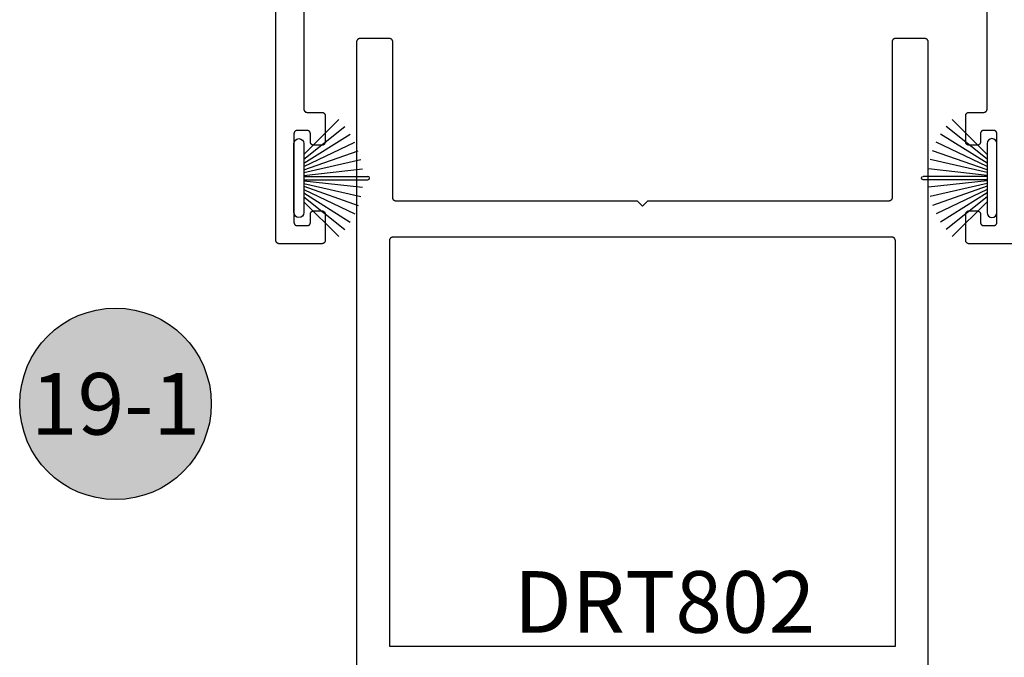
# Model space of a CAD drawing. Units: inches. Extents: x 0 to 160, y -25 to 22.
# Drawn here: x 97 to 100, y 10 to 12 of the extents above; entities that cross this region are included whole.
import ezdxf
from ezdxf.enums import TextEntityAlignment as Align

# ---------------------------------------------------------------- set-up
doc = ezdxf.new("R2010")
doc.units = ezdxf.units.IN
doc.header["$LTSCALE"] = 0.5
doc.header["$MEASUREMENT"] = 0
for name, color, linetype in [('Arcadia-Profile', 5, 'Continuous'), ('Arcadia-Symb', 7, 'Continuous'), ('Arcadia-Symb-Text', 3, 'Continuous'), ('Arcadia-Text', 3, 'Continuous')]:
    doc.layers.add(name, color=color, linetype=linetype)
doc.styles.get("Standard").update_dxf_attribs({"font": 'ARIALN.TTF'})

# ---------------------------------------------------------------- blocks, each defined once
blk = doc.blocks.new('B270PILE')
at = {"lineweight": -3}
for p, q in [((-0.005, 0.03), (-0.005, 0.225)), ((0.005, 0.03), (0.005, 0.225)), ((-0.0347, 0.03), (-0.1094, 0.185)), ((-0.0252, 0.03), (-0.0833, 0.1959)), ((-0.0165, 0.03), (-0.0561, 0.2037)), ((-0.0081, 0.03), (-0.0282, 0.2084)), ((0.0081, 0.03), (0.0282, 0.2084)), ((0.0165, 0.03), (0.0561, 0.2037)), ((0.0252, 0.03), (0.0833, 0.1959)), ((0.0347, 0.03), (0.1094, 0.185)), ((-0.0575, 0.03), (-0.1572, 0.155)), ((-0.0453, 0.03), (-0.1341, 0.1714)), ((0.0453, 0.03), (0.1341, 0.1714)), ((0.0575, 0.03), (0.1572, 0.155)), ((-0.0721, 0.03), (-0.1783, 0.1362)), ((0.0721, 0.03), (0.1783, 0.1362))]:
    blk.add_line(p, q, dxfattribs=at)
blk.add_lwpolyline([(-0.105, 0, -1), (-0.105, 0.03), (0.105, 0.03, -1), (0.105, 0), (0.105, 0)], format="xyb", close=True, dxfattribs=at)
blk.add_arc((0, 0.225), 0.005, 0, 180, dxfattribs=at)
blk = doc.blocks.new('Keynote')
at = {"layer": 'Arcadia-Symb', "lineweight": -3}
h = blk.add_hatch(color=8, dxfattribs=at)
h.dxf.hatch_style = 1
edge = h.paths.add_edge_path()
edge.add_arc((0, 0), 0.1458, 0, 360)
at = {"layer": 'Defpoints', "lineweight": -3}
blk.add_circle((0, 0), 0.1458, dxfattribs=at)
at = {"layer": 'Arcadia-Symb-Text'}
blk.add_attdef('KEYNOTE_BUBBLE', text='', height=0.0938, dxfattribs=at).set_placement((0, 0), align=Align.MIDDLE_CENTER)

msp = doc.modelspace()

# ---------------------------------------------------------------- linework, layer by layer
at = {"layer": 'Arcadia-Profile', "lineweight": -3}
for points in [[(97.75338, 12.27651), (97.75338, 11.28151), (97.7534, 11.28099), (97.75344, 11.28047), (97.75351, 11.27995), (97.7536, 11.27943), (97.75372, 11.27892), (97.75387, 11.27842), (97.75405, 11.27793), (97.75425, 11.27744), (97.75447, 11.27697), (97.75472, 11.27651), (97.755, 11.27607), (97.75529, 11.27563), (97.75561, 11.27522), (97.75595, 11.27482), (97.75631, 11.27444), (97.75669, 11.27408), (97.75709, 11.27374), (97.75751, 11.27342), (97.75794, 11.27313), (97.75838, 11.27285), (97.75884, 11.2726), (97.75932, 11.27238), (97.7598, 11.27218), (97.76029, 11.272), (97.76079, 11.27185), (97.7613, 11.27173), (97.76182, 11.27164), (97.76234, 11.27157), (97.76286, 11.27153), (97.76338, 11.27151), (97.80838, 11.27151), (97.80891, 11.2715), (97.80943, 11.27146), (97.80995, 11.27139), (97.81046, 11.27129), (97.81097, 11.27117), (97.81147, 11.27102), (97.81197, 11.27085), (97.81245, 11.27065), (97.81292, 11.27042), (97.81338, 11.27017), (97.81383, 11.2699), (97.81426, 11.2696), (97.81468, 11.26928), (97.81507, 11.26894), (97.81545, 11.26858), (97.81581, 11.2682), (97.81615, 11.26781), (97.81647, 11.26739), (97.81677, 11.26696), (97.81704, 11.26651), (97.81729, 11.26605), (97.81752, 11.26558), (97.81772, 11.2651), (97.81789, 11.2646), (97.81804, 11.2641), (97.81816, 11.26359), (97.81826, 11.26308), (97.81833, 11.26256), (97.81837, 11.26204), (97.81838, 11.26151), (97.81838, 11.18151), (97.81837, 11.18099), (97.81833, 11.18047), (97.81826, 11.17995), (97.81816, 11.17943), (97.81804, 11.17892), (97.81789, 11.17842), (97.81772, 11.17793), (97.81752, 11.17744), (97.81729, 11.17697), (97.81704, 11.17651), (97.81677, 11.17607), (97.81647, 11.17563), (97.81615, 11.17522), (97.81581, 11.17482), (97.81545, 11.17444), (97.81507, 11.17408), (97.81468, 11.17374), (97.81426, 11.17342), (97.81383, 11.17313), (97.81338, 11.17285), (97.81292, 11.1726), (97.81245, 11.17238), (97.81197, 11.17218), (97.81147, 11.172), (97.81097, 11.17185), (97.81046, 11.17173), (97.80995, 11.17164), (97.80943, 11.17157), (97.80891, 11.17153), (97.80838, 11.17151), (97.78338, 11.17151), (97.78286, 11.17153), (97.78234, 11.17157), (97.78182, 11.17164), (97.7813, 11.17173), (97.78079, 11.17185), (97.78029, 11.172), (97.7798, 11.17218), (97.77932, 11.17238), (97.77884, 11.1726), (97.77838, 11.17285), (97.77794, 11.17313), (97.77751, 11.17342), (97.77709, 11.17374), (97.77669, 11.17408), (97.77631, 11.17444), (97.77595, 11.17482), (97.77561, 11.17522), (97.77529, 11.17563), (97.775, 11.17607), (97.77472, 11.17651), (97.77447, 11.17697), (97.77425, 11.17744), (97.77405, 11.17793), (97.77387, 11.17842), (97.77372, 11.17892), (97.7736, 11.17943), (97.77351, 11.17995), (97.77344, 11.18047), (97.7734, 11.18099), (97.77338, 11.18151), (97.77338, 11.20651), (97.77337, 11.20704), (97.77333, 11.20756), (97.77326, 11.20808), (97.77316, 11.20859), (97.77304, 11.2091), (97.77289, 11.2096), (97.77272, 11.2101), (97.77252, 11.21058), (97.77229, 11.21105), (97.77204, 11.21151), (97.77177, 11.21196), (97.77147, 11.21239), (97.77115, 11.21281), (97.77081, 11.2132), (97.77045, 11.21358), (97.77007, 11.21394), (97.76968, 11.21428), (97.76926, 11.2146), (97.76883, 11.2149), (97.76838, 11.21517), (97.76792, 11.21542), (97.76745, 11.21565), (97.76697, 11.21585), (97.76647, 11.21602), (97.76597, 11.21617), (97.76546, 11.21629), (97.76495, 11.21639), (97.76443, 11.21646), (97.76391, 11.2165), (97.76338, 11.21651), (97.73338, 11.21651), (97.73286, 11.2165), (97.73234, 11.21646), (97.73182, 11.21639), (97.7313, 11.21629), (97.73079, 11.21617), (97.73029, 11.21602), (97.7298, 11.21585), (97.72932, 11.21565), (97.72884, 11.21542), (97.72838, 11.21517), (97.72794, 11.2149), (97.72751, 11.2146), (97.72709, 11.21428), (97.72669, 11.21394), (97.72631, 11.21358), (97.72595, 11.2132), (97.72561, 11.21281), (97.72529, 11.21239), (97.725, 11.21196), (97.72472, 11.21151), (97.72447, 11.21105), (97.72425, 11.21058), (97.72405, 11.2101), (97.72387, 11.2096), (97.72372, 11.2091), (97.7236, 11.20859), (97.72351, 11.20808), (97.72344, 11.20756), (97.7234, 11.20704), (97.72338, 11.20651), (97.72338, 10.93651), (97.7234, 10.93599), (97.72344, 10.93547), (97.72351, 10.93495), (97.7236, 10.93443), (97.72372, 10.93392), (97.72387, 10.93342), (97.72405, 10.93293), (97.72425, 10.93244), (97.72447, 10.93197), (97.72472, 10.93151), (97.725, 10.93107), (97.72529, 10.93063), (97.72561, 10.93022), (97.72595, 10.92982), (97.72631, 10.92944), (97.72669, 10.92908), (97.72709, 10.92874), (97.72751, 10.92842), (97.72794, 10.92813), (97.72838, 10.92785), (97.72884, 10.9276), (97.72932, 10.92738), (97.7298, 10.92718), (97.73029, 10.927), (97.73079, 10.92685), (97.7313, 10.92673), (97.73182, 10.92664), (97.73234, 10.92657), (97.73286, 10.92653), (97.73338, 10.92651), (97.76338, 10.92651), (97.76391, 10.92653), (97.76443, 10.92657), (97.76495, 10.92664), (97.76546, 10.92673), (97.76597, 10.92685), (97.76647, 10.927), (97.76697, 10.92718), (97.76745, 10.92738), (97.76792, 10.9276), (97.76838, 10.92785), (97.76883, 10.92813), (97.76926, 10.92842), (97.76968, 10.92874), (97.77007, 10.92908), (97.77045, 10.92944), (97.77081, 10.92982), (97.77115, 10.93022), (97.77147, 10.93063), (97.77177, 10.93107), (97.77204, 10.93151), (97.77229, 10.93197), (97.77252, 10.93244), (97.77272, 10.93293), (97.77289, 10.93342), (97.77304, 10.93392), (97.77316, 10.93443), (97.77326, 10.93495), (97.77333, 10.93547), (97.77337, 10.93599), (97.77338, 10.93651), (97.77338, 10.96151), (97.7734, 10.96204), (97.77344, 10.96256), (97.77351, 10.96308), (97.7736, 10.96359), (97.77372, 10.9641), (97.77387, 10.9646), (97.77405, 10.9651), (97.77425, 10.96558), (97.77447, 10.96605), (97.77472, 10.96651), (97.775, 10.96696), (97.77529, 10.96739), (97.77561, 10.96781), (97.77595, 10.9682), (97.77631, 10.96858), (97.77669, 10.96894), (97.77709, 10.96928), (97.77751, 10.9696), (97.77794, 10.9699), (97.77838, 10.97017), (97.77884, 10.97042), (97.77932, 10.97065), (97.7798, 10.97085), (97.78029, 10.97102), (97.78079, 10.97117), (97.7813, 10.97129), (97.78182, 10.97139), (97.78234, 10.97146), (97.78286, 10.9715), (97.78338, 10.97151), (97.80838, 10.97151), (97.80891, 10.9715), (97.80943, 10.97146), (97.80995, 10.97139), (97.81046, 10.97129), (97.81097, 10.97117), (97.81147, 10.97102), (97.81197, 10.97085), (97.81245, 10.97065), (97.81292, 10.97042), (97.81338, 10.97017), (97.81383, 10.9699), (97.81426, 10.9696), (97.81468, 10.96928), (97.81507, 10.96894), (97.81545, 10.96858), (97.81581, 10.9682), (97.81615, 10.96781), (97.81647, 10.96739), (97.81677, 10.96696), (97.81704, 10.96651), (97.81729, 10.96605), (97.81752, 10.96558), (97.81772, 10.9651), (97.81789, 10.9646), (97.81804, 10.9641), (97.81816, 10.96359), (97.81826, 10.96308), (97.81833, 10.96256), (97.81837, 10.96204), (97.81838, 10.96151), (97.81838, 10.88151), (97.81837, 10.88099), (97.81833, 10.88047), (97.81826, 10.87995), (97.81816, 10.87943), (97.81804, 10.87892), (97.81789, 10.87842), (97.81772, 10.87793), (97.81752, 10.87744), (97.81729, 10.87697), (97.81704, 10.87651), (97.81677, 10.87607), (97.81647, 10.87563), (97.81615, 10.87522), (97.81581, 10.87482), (97.81545, 10.87444), (97.81507, 10.87408), (97.81468, 10.87374), (97.81426, 10.87342), (97.81383, 10.87313), (97.81338, 10.87285), (97.81292, 10.8726), (97.81245, 10.87238), (97.81197, 10.87218), (97.81147, 10.872), (97.81097, 10.87185), (97.81046, 10.87173), (97.80995, 10.87164), (97.80943, 10.87157), (97.80891, 10.87153), (97.80838, 10.87151), (97.67838, 10.87151), (97.67786, 10.87153), (97.67734, 10.87157), (97.67682, 10.87164), (97.6763, 10.87173), (97.67579, 10.87185), (97.67529, 10.872), (97.6748, 10.87218), (97.67432, 10.87238), (97.67384, 10.8726), (97.67338, 10.87285), (97.67294, 10.87313), (97.67251, 10.87342), (97.67209, 10.87374), (97.67169, 10.87408), (97.67131, 10.87444), (97.67095, 10.87482), (97.67061, 10.87522), (97.67029, 10.87563), (97.67, 10.87607), (97.66972, 10.87651), (97.66947, 10.87697), (97.66925, 10.87744), (97.66905, 10.87793), (97.66887, 10.87842), (97.66872, 10.87892), (97.6686, 10.87943), (97.66851, 10.87995), (97.66844, 10.88047), (97.6684, 10.88099), (97.66838, 10.88151), (97.66838, 12.36151)], [(99.90838, 10.87151), (99.77838, 10.87151), (99.77786, 10.87153), (99.77734, 10.87157), (99.77682, 10.87164), (99.7763, 10.87173), (99.77579, 10.87185), (99.77529, 10.872), (99.7748, 10.87218), (99.77432, 10.87238), (99.77384, 10.8726), (99.77338, 10.87285), (99.77294, 10.87313), (99.77251, 10.87342), (99.77209, 10.87374), (99.77169, 10.87408), (99.77131, 10.87444), (99.77095, 10.87482), (99.77061, 10.87522), (99.77029, 10.87563), (99.77, 10.87607), (99.76972, 10.87651), (99.76947, 10.87697), (99.76925, 10.87744), (99.76905, 10.87793), (99.76887, 10.87842), (99.76872, 10.87892), (99.7686, 10.87943), (99.76851, 10.87995), (99.76844, 10.88047), (99.7684, 10.88099), (99.76838, 10.88151), (99.76838, 10.96151), (99.7684, 10.96204), (99.76844, 10.96256), (99.76851, 10.96308), (99.7686, 10.96359), (99.76872, 10.9641), (99.76887, 10.9646), (99.76905, 10.9651), (99.76925, 10.96558), (99.76947, 10.96605), (99.76972, 10.96651), (99.77, 10.96696), (99.77029, 10.96739), (99.77061, 10.96781), (99.77095, 10.9682), (99.77131, 10.96858), (99.77169, 10.96894), (99.77209, 10.96928), (99.77251, 10.9696), (99.77294, 10.9699), (99.77338, 10.97017), (99.77384, 10.97042), (99.77432, 10.97065), (99.7748, 10.97085), (99.77529, 10.97102), (99.77579, 10.97117), (99.7763, 10.97129), (99.77682, 10.97139), (99.77734, 10.97146), (99.77786, 10.9715), (99.77838, 10.97151), (99.80338, 10.97151), (99.80391, 10.9715), (99.80443, 10.97146), (99.80495, 10.97139), (99.80546, 10.97129), (99.80597, 10.97117), (99.80647, 10.97102), (99.80697, 10.97085), (99.80745, 10.97065), (99.80792, 10.97042), (99.80838, 10.97017), (99.80883, 10.9699), (99.80926, 10.9696), (99.80968, 10.96928), (99.81007, 10.96894), (99.81045, 10.96858), (99.81081, 10.9682), (99.81115, 10.96781), (99.81147, 10.96739), (99.81177, 10.96696), (99.81204, 10.96651), (99.81229, 10.96605), (99.81252, 10.96558), (99.81272, 10.9651), (99.81289, 10.9646), (99.81304, 10.9641), (99.81316, 10.96359), (99.81326, 10.96308), (99.81333, 10.96256), (99.81337, 10.96204), (99.81338, 10.96151), (99.81338, 10.93651), (99.8134, 10.93599), (99.81344, 10.93547), (99.81351, 10.93495), (99.8136, 10.93443), (99.81372, 10.93392), (99.81387, 10.93342), (99.81405, 10.93293), (99.81425, 10.93244), (99.81447, 10.93197), (99.81472, 10.93151), (99.815, 10.93107), (99.81529, 10.93063), (99.81561, 10.93022), (99.81595, 10.92982), (99.81631, 10.92944), (99.81669, 10.92908), (99.81709, 10.92874), (99.81751, 10.92842), (99.81794, 10.92813), (99.81838, 10.92785), (99.81884, 10.9276), (99.81932, 10.92738), (99.8198, 10.92718), (99.82029, 10.927), (99.82079, 10.92685), (99.8213, 10.92673), (99.82182, 10.92664), (99.82234, 10.92657), (99.82286, 10.92653), (99.82338, 10.92651), (99.85338, 10.92651), (99.85391, 10.92653), (99.85443, 10.92657), (99.85495, 10.92664), (99.85546, 10.92673), (99.85597, 10.92685), (99.85647, 10.927), (99.85697, 10.92718), (99.85745, 10.92738), (99.85792, 10.9276), (99.85838, 10.92785), (99.85883, 10.92813), (99.85926, 10.92842), (99.85968, 10.92874), (99.86007, 10.92908), (99.86045, 10.92944), (99.86081, 10.92982), (99.86115, 10.93022), (99.86147, 10.93063), (99.86177, 10.93107), (99.86204, 10.93151), (99.86229, 10.93197), (99.86252, 10.93244), (99.86272, 10.93293), (99.86289, 10.93342), (99.86304, 10.93392), (99.86316, 10.93443), (99.86326, 10.93495), (99.86333, 10.93547), (99.86337, 10.93599), (99.86338, 10.93651), (99.86338, 11.20651), (99.86337, 11.20704), (99.86333, 11.20756), (99.86326, 11.20808), (99.86316, 11.20859), (99.86304, 11.2091), (99.86289, 11.2096), (99.86272, 11.2101), (99.86252, 11.21058), (99.86229, 11.21105), (99.86204, 11.21151), (99.86177, 11.21196), (99.86147, 11.21239), (99.86115, 11.21281), (99.86081, 11.2132), (99.86045, 11.21358), (99.86007, 11.21394), (99.85968, 11.21428), (99.85926, 11.2146), (99.85883, 11.2149), (99.85838, 11.21517), (99.85792, 11.21542), (99.85745, 11.21565), (99.85697, 11.21585), (99.85647, 11.21602), (99.85597, 11.21617), (99.85546, 11.21629), (99.85495, 11.21639), (99.85443, 11.21646), (99.85391, 11.2165), (99.85338, 11.21651), (99.82338, 11.21651), (99.82286, 11.2165), (99.82234, 11.21646), (99.82182, 11.21639), (99.8213, 11.21629), (99.82079, 11.21617), (99.82029, 11.21602), (99.8198, 11.21585), (99.81932, 11.21565), (99.81884, 11.21542), (99.81838, 11.21517), (99.81794, 11.2149), (99.81751, 11.2146), (99.81709, 11.21428), (99.81669, 11.21394), (99.81631, 11.21358), (99.81595, 11.2132), (99.81561, 11.21281), (99.81529, 11.21239), (99.815, 11.21196), (99.81472, 11.21151), (99.81447, 11.21105), (99.81425, 11.21058), (99.81405, 11.2101), (99.81387, 11.2096), (99.81372, 11.2091), (99.8136, 11.20859), (99.81351, 11.20808), (99.81344, 11.20756), (99.8134, 11.20704), (99.81338, 11.20651), (99.81338, 11.18151), (99.81337, 11.18099), (99.81333, 11.18047), (99.81326, 11.17995), (99.81316, 11.17943), (99.81304, 11.17892), (99.81289, 11.17842), (99.81272, 11.17793), (99.81252, 11.17744), (99.81229, 11.17697), (99.81204, 11.17651), (99.81177, 11.17607), (99.81147, 11.17563), (99.81115, 11.17522), (99.81081, 11.17482), (99.81045, 11.17444), (99.81007, 11.17408), (99.80968, 11.17374), (99.80926, 11.17342), (99.80883, 11.17313), (99.80838, 11.17285), (99.80792, 11.1726), (99.80745, 11.17238), (99.80697, 11.17218), (99.80647, 11.172), (99.80597, 11.17185), (99.80546, 11.17173), (99.80495, 11.17164), (99.80443, 11.17157), (99.80391, 11.17153), (99.80338, 11.17151), (99.77838, 11.17151), (99.77786, 11.17153), (99.77734, 11.17157), (99.77682, 11.17164), (99.7763, 11.17173), (99.77579, 11.17185), (99.77529, 11.172), (99.7748, 11.17218), (99.77432, 11.17238), (99.77384, 11.1726), (99.77338, 11.17285), (99.77294, 11.17313), (99.77251, 11.17342), (99.77209, 11.17374), (99.77169, 11.17408), (99.77131, 11.17444), (99.77095, 11.17482), (99.77061, 11.17522), (99.77029, 11.17563), (99.77, 11.17607), (99.76972, 11.17651), (99.76947, 11.17697), (99.76925, 11.17744), (99.76905, 11.17793), (99.76887, 11.17842), (99.76872, 11.17892), (99.7686, 11.17943), (99.76851, 11.17995), (99.76844, 11.18047), (99.7684, 11.18099), (99.76838, 11.18151), (99.76838, 11.26151), (99.7684, 11.26204), (99.76844, 11.26256), (99.76851, 11.26308), (99.7686, 11.26359), (99.76872, 11.2641), (99.76887, 11.2646), (99.76905, 11.2651), (99.76925, 11.26558), (99.76947, 11.26605), (99.76972, 11.26651), (99.77, 11.26696), (99.77029, 11.26739), (99.77061, 11.26781), (99.77095, 11.2682), (99.77131, 11.26858), (99.77169, 11.26894), (99.77209, 11.26928), (99.77251, 11.2696), (99.77294, 11.2699), (99.77338, 11.27017), (99.77384, 11.27042), (99.77432, 11.27065), (99.7748, 11.27085), (99.77529, 11.27102), (99.77579, 11.27117), (99.7763, 11.27129), (99.77682, 11.27139), (99.77734, 11.27146), (99.77786, 11.2715), (99.77838, 11.27151), (99.82338, 11.27151), (99.82391, 11.27153), (99.82443, 11.27157), (99.82495, 11.27164), (99.82546, 11.27173), (99.82597, 11.27185), (99.82647, 11.272), (99.82697, 11.27218), (99.82745, 11.27238), (99.82792, 11.2726), (99.82838, 11.27285), (99.82883, 11.27313), (99.82926, 11.27342), (99.82968, 11.27374), (99.83007, 11.27408), (99.83045, 11.27444), (99.83081, 11.27482), (99.83115, 11.27522), (99.83147, 11.27563), (99.83177, 11.27607), (99.83204, 11.27651), (99.83229, 11.27697), (99.83252, 11.27744), (99.83272, 11.27793), (99.83289, 11.27842), (99.83304, 11.27892), (99.83316, 11.27943), (99.83326, 11.27995), (99.83333, 11.28047), (99.83337, 11.28099), (99.83338, 11.28151), (99.83338, 12.27651)]]:
    msp.add_lwpolyline(points, dxfattribs=at)
at = {"layer": 'Arcadia-Profile', "lineweight": -3, "elevation": 0}
msp.add_lwpolyline([(99.65415, 9.43627), (99.65415, 11.48627), (99.65414, 11.48679), (99.6541, 11.48731), (99.65403, 11.48783), (99.65394, 11.48834), (99.65381, 11.48885), (99.65367, 11.48936), (99.65349, 11.48985), (99.65329, 11.49033), (99.65306, 11.49081), (99.65282, 11.49127), (99.65254, 11.49171), (99.65225, 11.49214), (99.65193, 11.49256), (99.65159, 11.49296), (99.65123, 11.49334), (99.65085, 11.4937), (99.65045, 11.49404), (99.65003, 11.49436), (99.6496, 11.49465), (99.64915, 11.49493), (99.64869, 11.49518), (99.64822, 11.4954), (99.64774, 11.4956), (99.64725, 11.49578), (99.64674, 11.49592), (99.64623, 11.49605), (99.64572, 11.49614), (99.6452, 11.49621), (99.64468, 11.49625), (99.64415, 11.49627), (99.55415, 11.49627), (99.55363, 11.49625), (99.55311, 11.49621), (99.55259, 11.49614), (99.55208, 11.49605), (99.55157, 11.49592), (99.55106, 11.49578), (99.55057, 11.4956), (99.55009, 11.4954), (99.54961, 11.49518), (99.54915, 11.49493), (99.54871, 11.49465), (99.54828, 11.49436), (99.54786, 11.49404), (99.54746, 11.4937), (99.54708, 11.49334), (99.54672, 11.49296), (99.54638, 11.49256), (99.54606, 11.49214), (99.54577, 11.49171), (99.54549, 11.49127), (99.54524, 11.49081), (99.54502, 11.49033), (99.54482, 11.48985), (99.54464, 11.48936), (99.5445, 11.48885), (99.54437, 11.48834), (99.54428, 11.48783), (99.54421, 11.48731), (99.54417, 11.48679), (99.54415, 11.48627), (99.54415, 11.01127), (99.54414, 11.01074), (99.5441, 11.01022), (99.54403, 11.0097), (99.54394, 11.00919), (99.54381, 11.00868), (99.54367, 11.00818), (99.54349, 11.00768), (99.54329, 11.0072), (99.54306, 11.00673), (99.54282, 11.00627), (99.54254, 11.00582), (99.54225, 11.00539), (99.54193, 11.00497), (99.54159, 11.00457), (99.54123, 11.00419), (99.54085, 11.00383), (99.54045, 11.00349), (99.54003, 11.00318), (99.5396, 11.00288), (99.53915, 11.00261), (99.53869, 11.00236), (99.53822, 11.00213), (99.53774, 11.00193), (99.53725, 11.00175), (99.53674, 11.00161), (99.53623, 11.00148), (99.53572, 11.00139), (99.5352, 11.00132), (99.53468, 11.00128), (99.53415, 11.00127), (98.79915, 11.00127), (98.78415, 10.98627), (98.76915, 11.00127), (98.03415, 11.00127), (98.03363, 11.00128), (98.03311, 11.00132), (98.03259, 11.00139), (98.03208, 11.00148), (98.03157, 11.00161), (98.03106, 11.00175), (98.03057, 11.00193), (98.03009, 11.00213), (98.02961, 11.00236), (98.02915, 11.00261), (98.02871, 11.00288), (98.02828, 11.00318), (98.02786, 11.00349), (98.02746, 11.00383), (98.02708, 11.00419), (98.02672, 11.00457), (98.02638, 11.00497), (98.02606, 11.00539), (98.02577, 11.00582), (98.02549, 11.00627), (98.02524, 11.00673), (98.02502, 11.0072), (98.02482, 11.00768), (98.02464, 11.00818), (98.0245, 11.00868), (98.02437, 11.00919), (98.02428, 11.0097), (98.02421, 11.01022), (98.02417, 11.01074), (98.02415, 11.01127), (98.02415, 11.48627), (98.02414, 11.48679), (98.0241, 11.48731), (98.02403, 11.48783), (98.02394, 11.48834), (98.02381, 11.48885), (98.02367, 11.48936), (98.02349, 11.48985), (98.02329, 11.49033), (98.02306, 11.49081), (98.02282, 11.49127), (98.02254, 11.49171), (98.02225, 11.49214), (98.02193, 11.49256), (98.02159, 11.49296), (98.02123, 11.49334), (98.02085, 11.4937), (98.02045, 11.49404), (98.02003, 11.49436), (98.0196, 11.49465), (98.01915, 11.49493), (98.01869, 11.49518), (98.01822, 11.4954), (98.01774, 11.4956), (98.01725, 11.49578), (98.01674, 11.49592), (98.01623, 11.49605), (98.01572, 11.49614), (98.0152, 11.49621), (98.01468, 11.49625), (98.01415, 11.49627), (97.92415, 11.49627), (97.92363, 11.49625), (97.92311, 11.49621), (97.92259, 11.49614), (97.92208, 11.49605), (97.92157, 11.49592), (97.92106, 11.49578), (97.92057, 11.4956), (97.92009, 11.4954), (97.91961, 11.49518), (97.91915, 11.49493), (97.91871, 11.49465), (97.91828, 11.49436), (97.91786, 11.49404), (97.91746, 11.4937), (97.91708, 11.49334), (97.91672, 11.49296), (97.91638, 11.49256), (97.91606, 11.49214), (97.91577, 11.49171), (97.91549, 11.49127), (97.91524, 11.49081), (97.91502, 11.49033), (97.91482, 11.48985), (97.91464, 11.48936), (97.9145, 11.48885), (97.91437, 11.48834), (97.91428, 11.48783), (97.91421, 11.48731), (97.91417, 11.48679), (97.91415, 11.48627), (97.91415, 9.43627)], dxfattribs=at)
msp.add_lwpolyline([(99.55415, 9.64627), (99.55415, 10.88127), (99.55414, 10.88179), (99.5541, 10.88231), (99.55403, 10.88283), (99.55394, 10.88334), (99.55381, 10.88385), (99.55367, 10.88436), (99.55349, 10.88485), (99.55329, 10.88533), (99.55306, 10.88581), (99.55282, 10.88627), (99.55254, 10.88671), (99.55225, 10.88714), (99.55193, 10.88756), (99.55159, 10.88796), (99.55123, 10.88834), (99.55085, 10.8887), (99.55045, 10.88904), (99.55003, 10.88936), (99.5496, 10.88965), (99.54915, 10.88993), (99.54869, 10.89018), (99.54822, 10.8904), (99.54774, 10.8906), (99.54725, 10.89078), (99.54674, 10.89092), (99.54623, 10.89105), (99.54572, 10.89114), (99.5452, 10.89121), (99.54468, 10.89125), (99.54415, 10.89127), (98.02415, 10.89127), (98.02363, 10.89125), (98.02311, 10.89121), (98.02259, 10.89114), (98.02208, 10.89105), (98.02157, 10.89092), (98.02106, 10.89078), (98.02057, 10.8906), (98.02009, 10.8904), (98.01961, 10.89018), (98.01915, 10.88993), (98.01871, 10.88965), (98.01828, 10.88936), (98.01786, 10.88904), (98.01746, 10.8887), (98.01708, 10.88834), (98.01672, 10.88796), (98.01638, 10.88756), (98.01606, 10.88714), (98.01577, 10.88671), (98.01549, 10.88627), (98.01524, 10.88581), (98.01502, 10.88533), (98.01482, 10.88485), (98.01464, 10.88436), (98.0145, 10.88385), (98.01437, 10.88334), (98.01428, 10.88283), (98.01421, 10.88231), (98.01417, 10.88179), (98.01415, 10.88127), (98.01415, 9.64627)], close=True, dxfattribs=at)

# ---------------------------------------------------------------- block references
at = {"layer": 'Arcadia-Profile', "rotation": 270}
msp.add_blockref('B270PILE', (97.72338, 11.07151), dxfattribs=at)
at = {"layer": 'Arcadia-Profile', "xscale": -1, "rotation": 90}
msp.add_blockref('B270PILE', (99.86338, 11.07151), dxfattribs=at)
at = {"layer": 'Arcadia-Text', "lineweight": -3, "xscale": 2, "yscale": 2, "zscale": 2}
msp.add_blockref('Keynote', (97.18005, 10.38392, -0.0001), dxfattribs=at).add_auto_attribs({'KEYNOTE_BUBBLE': '19-1'})

# ---------------------------------------------------------------- texts
at = {"layer": 'Arcadia-Text', "lineweight": -3}
msp.add_text('DRT802', height=0.1875, dxfattribs=at).set_placement((98.39288, 9.68689, 0))

doc.saveas('drawing.dxf')
